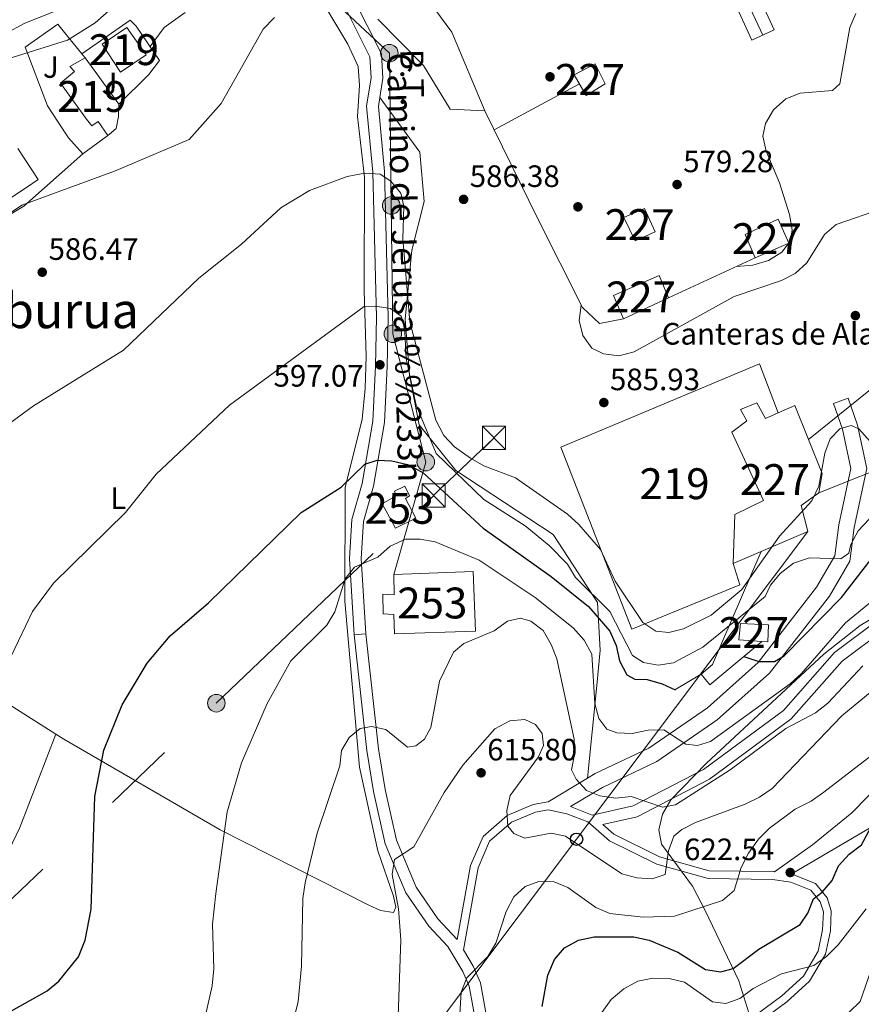
# Model space of a CAD drawing. Extents: x 607591 to 614492, y 724850 to 729593.
# Drawn here: x 611641 to 611913, y 727602 to 727921 of the extents above; entities that cross this region are included whole.
import ezdxf
from ezdxf.enums import TextEntityAlignment as Align

# ---------------------------------------------------------------- set-up
doc = ezdxf.new("R2010")
doc.units = 0
doc.header["$MEASUREMENT"] = 0
for name, pattern in [('DGN Style 3', [109.19866999999999, 77.99905, -31.19962]), ('DGN Style 4', [124.87647905, 62.39924, -31.19962, 0.07799905, -31.19962]), ('DGN Style 7', [155.9981, 70.199145, -31.19962, 23.399715, -31.19962])]:
    doc.linetypes.add(name, pattern=pattern)
for name, color, linetype in [('Nivel 15', 7, 'Continuous'), ('Nivel 16', 7, 'Continuous'), ('Nivel 17', 7, 'Continuous'), ('Nivel 21', 7, 'Continuous'), ('Nivel 23', 7, 'Continuous'), ('Nivel 26', 7, 'Continuous'), ('Nivel 32', 7, 'Continuous'), ('Nivel 33', 7, 'Continuous'), ('Nivel 34', 7, 'Continuous'), ('Nivel 35', 7, 'Continuous'), ('Nivel 36', 7, 'Continuous'), ('Nivel 37', 7, 'Continuous'), ('Nivel 4', 7, 'Continuous'), ('Nivel 41', 7, 'Continuous'), ('Nivel 44', 7, 'Continuous'), ('Nivel 45', 7, 'Continuous'), ('Nivel 48', 7, 'Continuous'), ('Nivel 5', 7, 'Continuous'), ('Nivel 52', 7, 'Continuous'), ('Nivel 54', 7, 'Continuous'), ('Nivel 57', 7, 'Continuous'), ('Nivel 7', 7, 'Continuous')]:
    doc.layers.add(name, color=color, linetype=linetype)
doc.styles.add('Style-arial', font='arial.shx', dxfattribs={"bigfont": 'arialbig.shx'})
doc.styles.add('Style-ariali', font='ariali.shx', dxfattribs={"bigfont": 'arialibig.shx'})
doc.styles.add('Style-arialn', font='arialn.shx', dxfattribs={"bigfont": 'arialnbig.shx'})
doc.styles.add('Style-arialni', font='arialni.shx', dxfattribs={"bigfont": 'arialnibig.shx'})
doc.styles.add('Style-times', font='times.shx', dxfattribs={"bigfont": 'timesbig.shx'})

# ---------------------------------------------------------------- blocks, each defined once
blk = doc.blocks.new('5PATER')
at = {"layer": 'Nivel 7', "linetype": 'Continuous', "lineweight": 0}
h = blk.add_hatch(color=53, dxfattribs=at)
edge = h.paths.add_edge_path()
edge.add_ellipse((0, 0), major_axis=(-1.095731442945027, -1.110710700472634), ratio=0.9994222409660316, start_angle=0, end_angle=360)
blk = doc.blocks.new('5PERFI')
at = {"layer": 'Nivel 17', "linetype": 'Continuous', "lineweight": 0}
h = blk.add_hatch(color=7, dxfattribs=at)
edge = h.paths.add_edge_path()
edge.add_arc((0, 0), 1.55999999938624, 315.0000000018422, 675.0000000018422)
blk = doc.blocks.new('5PELE')
at = {"layer": 'Nivel 32', "linetype": 'Continuous', "lineweight": 0}
h = blk.add_hatch(color=9, dxfattribs=at)
edge = h.paths.add_edge_path()
edge.add_arc((-0.0001999998930841684, 0), 2.85, 0, 360)
at = {"layer": 'Nivel 32', "color": 8, "linetype": 'Continuous', "lineweight": 0}
blk.add_circle((-0.0001999998930841684, 0), 2.85, dxfattribs=at)
blk = doc.blocks.new('5TME')
at = {"layer": 'Nivel 32', "color": 7, "linetype": 'Continuous', "lineweight": 0}
for p, q in [((-3.75, 3.75), (3.75, -3.75)), ((3.722999999998137, 3.77599999983795), (-3.716000000014901, -3.783999999985099))]:
    blk.add_line(p, q, dxfattribs=at)
at = {"layer": 'Nivel 32', "color": 7, "linetype": 'Continuous', "lineweight": 0, "flags": 128}
blk.add_lwpolyline([(-3.75, -3.75), (3.75, -3.75), (3.75, 3.75), (-3.75, 3.75), (-3.716000000014901, -3.783999999985099)], dxfattribs=at)
blk = doc.blocks.new('5PTT')
at = {"layer": 'Nivel 33', "color": 7, "linetype": 'Continuous', "lineweight": 30}
blk.add_circle((0.0002382684033364058, 0.0004306398332118988), 1.995000006667076, dxfattribs=at)

msp = doc.modelspace()

# ---------------------------------------------------------------- linework, layer by layer
at = {"layer": 'Nivel 15', "color": 1, "linetype": 'Continuous', "lineweight": 13}
for points in [[(611667.4750000001, 727913.31, 587.194), (611675.446, 727918.7749999999, 586.59), (611681.7280000001, 727909.909, 586.734), (611673.406, 727904.288, 586.9350000000001), (611667.4750000001, 727913.31, 587.194)], [(611661.9569999999, 727908.9340000001, 584.405), (611664.8559999999, 727904.855, 584.607), (611672.926, 727893.8470000001, 585.412), (611672.744, 727889.9099999999, 585.7570000000001), (611672.0490000001, 727885.997, 585.929), (611669.908, 727884.209, 585.958), (611669.371, 727883.719, 585.987), (611666.152, 727888.327, 586.763), (611664.1980000001, 727886.8729999999, 586.791), (611662.409, 727889.014, 586.8770000000001), (611654.0290000001, 727900.7220000001, 586.274), (611658.49, 727904.4610000001, 586.073), (611657.02, 727906.0730000001, 585.7280000000001), (611661.9569999999, 727908.9340000001, 584.405)], [(611871.888, 727745.0730000001, 596.593), (611874.037, 727738.112, 595.964), (611839.0689999999, 727723.8049999999, 594.436), (611815.9890000001, 727782.781, 594.975), (611880.358, 727809.73, 593.987), (611886.436, 727793.915, 593.987)], [(611871.888, 727745.0730000001, 596.844), (611872.3470000001, 727760.97, 613.106), (611881.612, 727765.4839999999, 612.207), (611871.381, 727787.638, 596.755), (611876.213, 727791.2579999999, 599.989), (611874.1869999999, 727794.919, 599.629), (611879.504, 727797.1440000001, 599.09), (611882.2890000001, 727792.075, 598.372), (611886.436, 727793.915, 597.511)]]:
    msp.add_polyline3d(points, dxfattribs=at)
at = {"layer": 'Nivel 15', "color": 1, "linetype": 'Continuous', "lineweight": 0}
for points in [[(611827.149, 727906.9820000001, 595.963), (611830.419, 727900.5179999999, 595.424), (611824.2039999999, 727896.6880000001, 595.424), (611820.399, 727903.45, 595.424), (611827.149, 727906.9820000001, 595.963)], [(611843.104, 727860.1359999999, 592.01), (611846.5970000001, 727852.564, 592.01), (611840.146, 727849.568, 592.28), (611836.379, 727857.1529999999, 592.19), (611843.104, 727860.1359999999, 592.01)], [(611875.7050000001, 727851.663, 583.817), (611886.365, 727856.6610000001, 584.177), (611889.8459999999, 727848.815, 584.356), (611878.925, 727844.104, 584.446), (611875.7050000001, 727851.663, 583.817)], [(611833.077, 727831.946, 583.7280000000001), (611847.922, 727838.398, 583.368), (611850.8800000001, 727831.125, 583.368), (611836.297, 727824.3870000001, 583.817), (611833.077, 727831.946, 583.7280000000001)], [(611886.436, 727793.915, 597.511), (611891.8160000001, 727796.3019999999, 596.395), (611900.6780000001, 727774.2110000001, 596.844), (611899.5660000001, 727767.949, 597.024), (611893.8859999999, 727763.8200000001, 597.833), (611895.9720000001, 727755.49, 597.563), (611871.888, 727745.0730000001, 596.844)], [(611874.227, 727725.5860000001, 604.139), (611883.2649999999, 727725.169, 603.9590000000001), (611883.0120000001, 727719.692, 603.9590000000001), (611881.172, 727719.831, 604.0120000000001), (611873.713, 727720.395, 604.2280000000001), (611874.227, 727725.5860000001, 604.139)]]:
    msp.add_polyline3d(points, dxfattribs=at)
at = {"layer": 'Nivel 15', "color": 4, "linetype": 'Continuous', "lineweight": 0}
for points in [[(611762.521, 727756.5449999999, 604.302), (611758.2180000001, 727764.4280000001, 604.123), (611762.727, 727766.9650000001, 604.2570000000001), (611762.112, 727768.503, 604.347), (611765.48, 727770.132, 604.392), (611766.9850000001, 727767.0430000001, 604.302), (611765.7080000001, 727766.142, 604.302), (611769.121, 727759.8090000001, 604.302), (611762.521, 727756.5449999999, 604.302)], [(611762.071, 727734.8829999999, 609.423), (611761.963, 727741.4750000001, 609.288), (611787.672, 727742.486, 609.378), (611788.425, 727723.101, 609.468), (611762.175, 727722.253, 609.6030000000001), (611761.9169999999, 727728.578, 609.872), (611758.494, 727728.7350000001, 609.109), (611758.3800000001, 727735.1910000001, 609.064), (611762.071, 727734.8829999999, 609.423)]]:
    msp.add_polyline3d(points, dxfattribs=at)
at = {"layer": 'Nivel 16', "color": 1, "linetype": 'Continuous', "lineweight": 13, "extrusion": (-0.02505208865172235, -0.02574726480135898, 0.999354527287206), "elevation": -33484.14350697499, "flags": 128}
msp.add_lwpolyline([(-69231.65308529814, 947664.7412108951), (-69228.1049901077, 947683.475241068), (-69225.31448549381, 947683.4752410683)], dxfattribs=at)
at = {"layer": 'Nivel 16', "color": 1, "linetype": 'Continuous', "lineweight": 13, "elevation": 581.312, "flags": 128}
msp.add_lwpolyline([(611660.962, 727910.1599999999), (611661.9569999999, 727908.9340000001)], dxfattribs=at)
at = {"layer": 'Nivel 16', "color": 1, "linetype": 'Continuous', "lineweight": 13, "extrusion": (0.007899481784939778, 0.003655816512274322, 0.9999621158789758), "elevation": 8074.507938334655, "flags": 128}
msp.add_lwpolyline([(611855.2504419407, 727819.4487482195), (611827.2041920205, 727806.4696614866)], dxfattribs=at)
at = {"layer": 'Nivel 16', "color": 1, "linetype": 'Continuous', "lineweight": 13}
for points in [[(611669.371, 727883.719, 586.3100000000001), (611661.2039999999, 727877.7479999999, 586.197), (611656.6399999999, 727882.933, 584.681), (611653.2749999999, 727888.0630000001, 584.176), (611649.7450000001, 727893.372, 583.165), (611642.56, 727912.4010000001, 580.975), (611653.1939999999, 727919.8019999999, 581.256), (611655.301, 727917.131, 581.312), (611660.962, 727910.1599999999, 581.312)], [(611678.561, 727919.158, 583.856), (611686.1089999999, 727908.0020000001, 584.418), (611682.6429999999, 727903.531, 584.755), (611672.926, 727893.8470000001, 585.0360000000001)], [(611836.297, 727824.3870000001, 580.497), (611828.5390000001, 727822.8230000001, 581.934), (611823.0149999999, 727828.0179999999, 584.27), (611808.4310000001, 727856.96, 585.797), (611791.3729999999, 727891.78, 586.1560000000001), (611780.1440000001, 727892.298, 585.8870000000001)], [(611640.193, 727879.578, 584.517), (611646.7609999999, 727869.497, 585.303), (611643.04, 727866.9240000001, 585.022), (611637.5959999999, 727863.3400000001, 584.86)], [(611881.172, 727719.831, 598.388), (611864.3300000001, 727705.7860000001, 602.969), (611861.4680000001, 727709.2110000001, 602.88), (611852.9990000001, 727704.1130000001, 602.79)]]:
    msp.add_polyline3d(points, dxfattribs=at)
at = {"layer": 'Nivel 21', "color": 7, "linetype": 'Continuous', "lineweight": 13, "extrusion": (-0.03596331907879911, 0.08010649760621619, 0.9961373342677715), "elevation": 36881.30916523602, "flags": 128}
msp.add_lwpolyline([(-856331.8714025621, -411850.4542439507), (-856332.0980008692, -411812.7018270185), (-856340.0467714607, -411812.7492988125), (-856339.9620325919, -411826.891724906)], dxfattribs=at)
at = {"layer": 'Nivel 21', "color": 7, "linetype": 'Continuous', "lineweight": 0, "elevation": 606.643, "flags": 128}
msp.add_lwpolyline([(611749.0860000001, 727721.946), (611752.8589999999, 727722.2660000001)], dxfattribs=at)
at = {"layer": 'Nivel 21', "color": 7, "linetype": 'Continuous', "lineweight": 13}
msp.add_polyline3d([(611687.665, 727943.9110000001, 580.501), (611687.55, 727942.3859999999, 580.568), (611686.469, 727937.493, 580.562), (611685.74, 727936.594, 580.529), (611681.1840000001, 727934.4780000001, 580.287), (611672.311, 727931.7990000001, 580.034), (611651.7320000001, 727923.8559999999, 578.582), (611642.4410000001, 727920.1400000001, 578.563), (611636.105, 727916.658, 578.655), (611634.8489999999, 727915.4739999999, 578.703), (611638.1610000001, 727903.5689999999, 580.88), (611638.0149999999, 727898.558, 580.9780000000001), (611635.895, 727894.0930000001, 581.699), (611632.487, 727890.3630000001, 582.1560000000001), (611628.578, 727887.3289999999, 582.381), (611589.192, 727862.3800000001, 582.611)], dxfattribs=at)
at = {"layer": 'Nivel 21', "color": 7, "linetype": 'Continuous', "lineweight": 0}
for points in [[(611687.665, 727943.9110000001, 580.3870000000001), (611696.023, 727940.5079999999, 580.681), (611734.304, 727938.0630000001, 583.828), (611739.71, 727934.5560000001, 584.527), (611745.406, 727926.679, 585.024), (611754.193, 727909.203, 587.011), (611754.612, 727902.477, 587.471), (611753.1499999999, 727893.2239999999, 588.336), (611755.129, 727871.8589999999, 590.378), (611756.3759999999, 727824.8489999999, 595.014), (611755.9880000001, 727809.051, 596.615), (611755.163, 727791.1799999999, 599.0260000000001), (611751.7150000001, 727771.0190000001, 601.436), (611748.382, 727759.3049999999, 602.761), (611747.6200000001, 727746.693, 604.104), (611749.0860000001, 727721.946, 606.643)], [(611735.534, 727941.7779999999, 583.828), (611742.3630000001, 727937.3470000001, 584.527), (611748.652, 727928.6510000001, 585.024), (611757.923, 727910.212, 587.011), (611758.416, 727902.298, 587.471), (611757.4340000001, 727896.0819999999, 588.056)], [(611757.4340000001, 727896.0819999999, 588.056), (611756.963, 727893.102, 588.336), (611758.9099999999, 727872.085, 590.378), (611760.163, 727824.8530000001, 595.014), (611759.771, 727808.9180000001, 596.615), (611758.9340000001, 727790.773, 599.0260000000001), (611755.412, 727770.1799999999, 601.436), (611752.1359999999, 727758.666, 602.761), (611751.412, 727746.6910000001, 604.104), (611752.8589999999, 727722.2660000001, 606.643)], [(611824.6780000001, 727675.4839999999, 609.355), (611827.175, 727676.987, 608.899), (611844.5719999999, 727685.2420000001, 605.396), (611863.5660000001, 727698.3640000001, 603.239), (611879.885, 727712.9820000001, 599.376), (611898.8489999999, 727737.358, 597.04), (611904.8060000001, 727747.513, 595.244), (611906.095, 727757.6089999999, 594.076), (611909.9539999999, 727775.8200000001, 591.021), (611907.2490000001, 727788.5700000001, 589.763), (611904.341, 727796.9380000001, 587.787)], [(611819.1699999999, 727666.2930000001, 610.8240000000001), (611826.1440000001, 727663.5519999999, 612.224), (611839.4539999999, 727666.506, 610.517), (611862.2320000001, 727678.355, 607.731), (611888.0900000001, 727697.473, 607.552), (611904.598, 727716.199, 608.899), (611918.81, 727726.797, 608.45), (611931.176, 727733.088, 607.821), (611939.173, 727739.8559999999, 606.653), (611943.6980000001, 727748.7039999999, 604.317), (611949.929, 727758.8470000001, 602.7)], [(611829.6089999999, 727660.5419999999, 611.893), (611833.236, 727657.3929999999, 612.69), (611847.9920000001, 727650.023, 614.732), (611864.0800000001, 727645.507, 618.044), (611884.824, 727645.237, 621.521), (611885.2339999999, 727645.173, 621.578), (611897.575, 727653.912, 623.141), (611910.233, 727664.307, 624.005), (611925.712, 727680.061, 623.582), (611936.3640000001, 727691.577, 620.785), (611951.737, 727712.483, 617.032), (611968.567, 727737.5519999999, 614.546)], [(611752.8589999999, 727722.2660000001, 606.643), (611756.9739999999, 727685.024, 610.654), (611759.112, 727671.888, 611.573), (611762.8130000001, 727655.4210000001, 613.616), (611769.145, 727640.2050000001, 615.658), (611776.219, 727629.929, 617.075), (611782.4310000001, 727623.2960000001, 618.179), (611782.4680000001, 727623.2339999999, 618.213), (611786.7919999999, 727647.1840000001, 617.234), (611790.8289999999, 727656.604, 616.351), (611798.692, 727663.446, 614.658), (611807.0900000001, 727667.004, 613.426), (611811.9310000001, 727667.81, 611.6850000000001), (611824.6780000001, 727675.4839999999, 609.355)], [(611890.6070000001, 727644.3400000001, 621.979), (611891.1259999999, 727644.26, 622.791), (611898.5390000001, 727641.345, 624.465), (611902.271, 727636.713, 625.532), (611903.622, 727632.534, 626.544), (611903.3219999999, 727626.0290000001, 627.575), (611901.7760000001, 727618.5519999999, 628.66), (611896.565, 727609.7010000001, 630.5550000000001), (611889.223, 727603.006, 631.1990000000001), (611873.6000000001, 727591.547, 632.763)], [(611784.4639999999, 727619.9539999999, 618.33), (611787.693, 727614.648, 619.099), (611790.0160000001, 727609.223, 619.577), (611794.2490000001, 727585.6980000001, 621.785), (611798.696, 727566.7960000001, 623.772), (611801.1270000001, 727548.8430000001, 625.833), (611803.814, 727540.142, 626.698), (611806.3470000001, 727534.791, 627.614), (611829.4280000001, 727552.5120000001, 630.45), (611838.5889999999, 727557.75, 632.363), (611849.594, 727562.0460000001, 634.626), (611861.679, 727563.719, 636.043), (611865.2209999999, 727563.96, 636.244)]]:
    msp.add_polyline3d(points, dxfattribs=at)
at = {"layer": 'Nivel 21', "color": 7, "linetype": 'DGN Style 3', "lineweight": 0}
for points in [[(611819.1699999999, 727666.2930000001, 610.8240000000001), (611829.557, 727672.5460000001, 608.899), (611847.0970000001, 727680.869, 605.396), (611866.6869999999, 727694.4029999999, 603.239), (611883.5789999999, 727709.534, 599.376), (611903.023, 727734.527, 597.04), (611909.6680000001, 727745.854, 595.244), (611911.061, 727756.767, 594.076), (611915.098, 727775.8200000001, 591.021), (611912.1059999999, 727789.923, 589.763), (611909.095, 727798.5900000001, 587.787)], [(611890.6070000001, 727644.3400000001, 621.979), (611891.1410000001, 727644.7180000001, 622.009), (611943.409, 727675.4240000001, 626.856), (611981.037, 727699.574, 628.347), (612006.2050000001, 727713.8389999999, 629.543), (612051.24, 727741.963, 631.696), (612055.7930000001, 727747.0519999999, 631.604), (612062.7180000001, 727758.085, 629.537)], [(611829.6089999999, 727660.5419999999, 611.893), (611840.726, 727663.01, 610.517), (611864.1910000001, 727675.217, 607.731), (611890.5970000001, 727694.74, 607.552), (611907.1100000001, 727713.4720000001, 608.899), (611920.7620000001, 727723.652, 608.45), (611930.8700000001, 727728.794, 607.94)], [(611749.0860000001, 727721.946, 606.643), (611753.2220000001, 727684.5109999999, 610.654), (611755.3940000001, 727671.1680000001, 611.573), (611759.192, 727654.27, 613.616), (611765.8019999999, 727638.385, 615.658), (611773.2620000001, 727627.548, 617.075), (611779.3999999999, 727620.994, 618.179), (611784.3189999999, 727612.9099999999, 619.099), (611786.3670000001, 727608.128, 619.577), (611790.541, 727584.9280000001, 621.785)], [(611784.4639999999, 727619.9539999999, 618.33), (611789.247, 727646.446, 617.234), (611792.94, 727655.065, 616.351), (611800.058, 727661.2579999999, 614.658), (611807.8049999999, 727664.541, 613.426), (611811.892, 727665.2209999999, 612.947), (611818.0109999999, 727664.0120000001, 612.285), (611824.804, 727661.341, 612.285), (611831.8090000001, 727655.2579999999, 612.69), (611847.0700000001, 727647.6359999999, 614.732), (611863.713, 727642.9639999999, 618.044), (611884.611, 727642.692, 621.521), (611890.456, 727641.7860000001, 622.791), (611896.9780000001, 727639.2209999999, 624.465), (611899.9920000001, 727635.4809999999, 625.532), (611901.0560000001, 727632.189, 626.544), (611900.7860000001, 727626.3470000001, 627.575), (611899.3670000001, 727619.48, 628.66), (611894.565, 727611.324, 630.5550000000001), (611887.6070000001, 727604.979, 631.1990000000001), (611871.994, 727593.5279999999, 632.763)]]:
    msp.add_polyline3d(points, dxfattribs=at)
at = {"layer": 'Nivel 23', "color": 7, "linetype": 'DGN Style 4', "lineweight": 0}
msp.add_polyline3d([(611881.496, 727916.288, 578.008), (611868.7550000001, 727943.4439999999, 575.359), (611858.869, 727966.087, 573.106), (611845.861, 728000.44, 569.385), (611838.0560000001, 728018.138, 567.449), (611822.0050000001, 728055.4299999999, 563.586), (611796.5090000001, 728115.8090000001, 557.352), (611785.111, 728145.54, 554.519), (611776.7860000001, 728169.223, 552.725), (611762.477, 728205.659, 550.125), (611751.55, 728235.068, 548.187), (611745.3230000001, 728251.0789999999, 547.129), (611742.4610000001, 728261.7490000001, 546.363)], dxfattribs=at)
at = {"layer": 'Nivel 32', "color": 6, "linetype": 'DGN Style 7', "lineweight": 0}
for points in [[(611733.01, 727936.24, 584.443), (611760.5050000001, 727910.4169999999, 586.445), (611761.1140000001, 727861.074, 590.994), (611761.6270000001, 727819.477, 595.378), (611772.2890000001, 727777.936, 597.708), (611761.963, 727741.4750000001, 605.771)], [(611094.723, 727590.1070000001, 543.176), (611165.736, 727564.7590000001, 555.368), (611294.3289999999, 727521.834, 569.905), (611316.172, 727513.4169999999, 572.924), (611490.567, 727495.452, 590.825), (611597.513, 727597.5619999999, 593.869), (611704.466, 727699.8090000001, 603.146), (611794.412, 727785.7930000001, 589.049)]]:
    msp.add_polyline3d(points, dxfattribs=at)
at = {"layer": 'Nivel 33', "color": 7, "linetype": 'Continuous', "lineweight": 0, "extrusion": (-0.7998226010572772, 0.6002364583553764, 2.998276518617995e-05), "elevation": -52582.83227418887, "flags": 128}
msp.add_lwpolyline([(-949051.6132743149, 621.9625789924629), (-949232.8470821818, 616.1655789898573), (-949357.5604874338, 593.9515789798726)], dxfattribs=at)
at = {"layer": 'Nivel 34', "color": 7, "linetype": 'Continuous', "lineweight": 0, "extrusion": (0.2312399179200857, 0.1248631983357372, 0.9648509118312957), "elevation": 232922.902237597, "flags": 128}
msp.add_lwpolyline([(349795.8241659791, -852968.647460931), (349795.8241659791, -852936.0863136235)], dxfattribs=at)
at = {"layer": 'Nivel 34', "color": 7, "linetype": 'Continuous', "lineweight": 0, "extrusion": (0.04663156061190761, 0.03766280296120093, 0.9982018888120799), "elevation": 56532.5813047057, "flags": 128}
msp.add_lwpolyline([(181710.9142968054, -931597.520201463), (181710.9142968055, -931627.6495534971)], dxfattribs=at)
at = {"layer": 'Nivel 34', "color": 7, "linetype": 'Continuous', "lineweight": 0, "extrusion": (-0.2249455366663878, 0.5086609776972807, 0.8310616796014103), "elevation": 233033.569494339, "flags": 128}
msp.add_lwpolyline([(-853997.6029075473, -347143.0570097897), (-853992.574540352, -347143.4921205194), (-853963.3912620095, -347144.7776749484)], dxfattribs=at)
at = {"layer": 'Nivel 34', "color": 7, "linetype": 'Continuous', "lineweight": 0, "extrusion": (0.76339935049756, -0.1681495174228805, 0.6236562927208833), "elevation": 345106.6845176041, "flags": 128}
msp.add_lwpolyline([(842289.9580663759, -274562.4120367932), (842293.8054616095, -274567.1478769424), (842332.9364387761, -274579.0591161719)], dxfattribs=at)
at = {"layer": 'Nivel 35', "color": 92, "linetype": 'DGN Style 3', "lineweight": 0}
msp.add_polyline3d([(611878.0109999999, 727596.013, 633.7090000000001), (611873.6610000001, 727609.8970000001, 631.359), (611862.7550000001, 727632.631, 626.314), (611858.656, 727640.5449999999, 623.737), (611848.581, 727654.1840000001, 616.46), (611847.774, 727658.7890000001, 614.928), (611848.966, 727663.8929999999, 613.662), (611851.6370000001, 727668.544, 612.823), (611863.1499999999, 727680.3600000001, 611.743), (611901.2350000001, 727715.6680000001, 611.053), (611912.9240000001, 727724.9920000001, 611.29), (611918.8119999999, 727728.4610000001, 611.508)], dxfattribs=at)
at = {"layer": 'Nivel 36', "color": 92, "linetype": 'Continuous', "lineweight": 0, "extrusion": (-0.08992969820259514, 0.1212539145306586, 0.9885393960749272), "elevation": 33829.73226473822, "flags": 128}
msp.add_lwpolyline([(-924889.106756516, -217649.8933108108), (-924863.6922714747, -217647.6874739899), (-924841.125068238, -217649.8933108108)], dxfattribs=at)
at = {"layer": 'Nivel 36', "color": 7, "linetype": 'DGN Style 3', "lineweight": 0, "elevation": 587.787, "flags": 128}
msp.add_lwpolyline([(611904.341, 727796.9380000001), (611909.095, 727798.5900000001)], dxfattribs=at)
at = {"layer": 'Nivel 36', "color": 92, "linetype": 'Continuous', "lineweight": 0}
for points in [[(611652.523, 727689.8200000001, 597.088), (611655.0989999999, 727688.1950000001, 598.08), (611705.7409999999, 727658.8219999999, 606.255), (611753.895, 727634.3740000001, 613.667), (611757.6599999999, 727632.69, 613.847), (611761.8800000001, 727631.9469999999, 614.341), (611762.6470000001, 727633.696, 614.341), (611761.852, 727637.3, 614.251), (611756.781, 727651.977, 613.217), (611750.8430000001, 727679.095, 609.947), (611746.0590000001, 727732.842, 604.691), (611746.1470000001, 727769.6769999999, 600.6510000000001), (611751.689, 727791.881, 598.124), (611752.7, 727801.804, 597.371), (611752.9839999999, 727812.2949999999, 595.898), (611752.3759999999, 727833.567, 593.498), (611752.443, 727870.219, 590.818), (611750.172, 727889.9340000001, 588.7810000000001), (611750.814, 727899.8910000001, 588.064), (611750.3640000001, 727906.149, 587.5310000000001), (611747.017, 727913.3130000001, 586.792), (611735.3589999999, 727932.8659999999, 585.295)], [(611694.395, 727923.547, 583.477), (611687.6240000001, 727918.709, 583.013), (611683.024, 727912.5619999999, 583.211)], [(611625.7620000001, 727706.702, 595.07), (611652.523, 727689.8200000001, 597.088)], [(611652.523, 727689.8200000001, 597.088), (611640.807, 727659.5700000001, 596.0070000000001), (611614.206, 727604.0320000001, 595.47)]]:
    msp.add_polyline3d(points, dxfattribs=at)
at = {"layer": 'Nivel 36', "color": 7, "linetype": 'DGN Style 3', "lineweight": 0}
msp.add_polyline3d([(611824.6780000001, 727675.4839999999, 609.456), (611827.71, 727705.5349999999, 605.682), (611828.788, 727717.013, 602.807), (611827.852, 727732.426, 599.573), (611813.5, 727754.496, 593.284), (611782.0660000001, 727775.158, 594.003), (611770.1240000001, 727789.98, 595.62), (611767.0220000001, 727806.0419999999, 595.261), (611765.6640000001, 727824.22, 594.722), (611767.7949999999, 727846.6270000001, 590.948), (611771.814, 727862.361, 588.792), (611770.3559999999, 727878.3470000001, 588.792), (611757.4340000001, 727896.0819999999, 588.073)], dxfattribs=at)
at = {"layer": 'Nivel 4', "color": 30, "linetype": 'Continuous', "lineweight": 30, "flags": 128}
for points, elevation in [([(611625.5090000001, 727593.071), (611649.638, 727606.6140000001), (611653.5050000001, 727609.788), (611659.882, 727617.685), (611662.0360000001, 727623.0249999999), (611663.898, 727633.119), (611665.102, 727669.557), (611668.0700000001, 727684.568), (611673.949, 727699.246), (611682.112, 727712.7960000001), (611689.53, 727721.588), (611701.959, 727732.287), (611731.932, 727761.5530000001), (611744.8910000001, 727769.7509999999), (611752.5860000001, 727777.2890000001), (611756.5120000001, 727778.544), (611761.2890000001, 727778.287), (611766.3929999999, 727777.131), (611771.358, 727774.544), (611790.8589999999, 727756.479), (611812.9040000001, 727740.838), (611825.02, 727731.1799999999), (611831.946, 727723.1980000001), (611833.942, 727718.538), (611835.0360000001, 727713.5150000001), (611837.369, 727708.987), (611839.96, 727707.6510000001), (611844.0050000001, 727707.5020000001), (611848.7949999999, 727706.068), (611853.0349999999, 727704.135)], 600), ([(611875.307, 727714.94), (611880.166, 727713.2790000001), (611885.1680000001, 727713.348), (611888.355, 727715.111), (611906.913, 727734.111), (611916.5079999999, 727746.452), (611920.203, 727749.8910000001), (611929.1880000001, 727755.408), (611936.6370000001, 727761.828)], 600), ([(611810.0290000001, 727601.575), (611811.861, 727611.7320000001), (611813.936, 727616.7930000001), (611817.2280000001, 727620.55), (611821.7320000001, 727623.0700000001), (611826.8230000001, 727624.148), (611839.693, 727624.152), (611844.6140000001, 727623.004), (611853.868, 727619.1470000001), (611862.8929999999, 727613.578), (611867.79, 727612.726), (611871.784, 727613.868), (611880.175, 727620.075), (611893.5860000001, 727628.1140000001), (611896.0390000001, 727631.7949999999), (611897.8570000001, 727636.4550000001), (611900.662, 727638.581), (611903.9280000001, 727642.3659999999), (611905.916, 727647.0689999999), (611909.369, 727650.852), (611913.413, 727653.8700000001), (611920.44, 727666.9610000001), (611926.8300000001, 727672.7930000001)], 625)]:
    msp.add_lwpolyline(points, dxfattribs=dict(at, elevation=elevation))
at = {"layer": 'Nivel 5', "color": 30, "linetype": 'Continuous', "lineweight": 0, "flags": 128}
for points, elevation in [([(611771.271, 727930.162), (611780.716, 727917.1950000001), (611791.3700000001, 727891.781)], 580), ([(611625.548, 727905.0020000001), (611656.236, 727914.5889999999), (611665.2080000001, 727920.257), (611673.22, 727927.2550000001)], 580), ([(611822.612, 727828.817), (611822.0109999999, 727823.7779999999), (611823.1910000001, 727818.9280000001), (611826.1130000001, 727814.8859999999), (611829.801, 727812.966), (611834.767, 727812.3500000001), (611839.7280000001, 727813.604), (611872.192, 727831.5490000001), (611887.4450000001, 727836.7849999999), (611891.896, 727839.058), (611895.656, 727842.4950000001), (611901.3910000001, 727851.6140000001), (611905.1470000001, 727854.933), (611920.1529999999, 727860.051), (611924.5730000001, 727862.371), (611925.879, 727869.9909999999), (611926.3289999999, 727880.02), (611920.6740000001, 727902.915), (611920.9709999999, 727908.202), (611923.6000000001, 727913.858), (611927.182, 727917.6529999999), (611932.297, 727920.733), (611942.3500000001, 727923.0320000001)], 585), ([(611872.9340000001, 727841.331), (611878.152, 727841.6880000001), (611883.244, 727843.25), (611887.648, 727845.9010000001), (611890.3970000001, 727849.5970000001), (611890.932, 727853.21), (611890.03, 727858.1259999999), (611886.8459999999, 727868.456), (611882.527, 727878.6470000001), (611881.469, 727883.537), (611882.3430000001, 727887.635), (611884.848, 727892.0320000001), (611888.882, 727895.622), (611893.5320000001, 727897.467), (611903.9720000001, 727898.3330000001), (611906.419, 727900.477), (611909.6540000001, 727918.7010000001), (611911.6070000001, 727923.29)], 580), ([(611623.105, 727848.9580000001), (611641.4839999999, 727861.2080000001), (611671.506, 727872.1640000001), (611695.625, 727882.396), (611705.9990000001, 727894.128), (611719.5819999999, 727918.159), (611723.348, 727921.946)], 585), ([(611756.8, 727921.416), (611771.5079999999, 727906.4439999999), (611780.1440000001, 727892.298)], 585), ([(611617.554, 727775.8030000001), (611645.2930000001, 727796.166), (611674.3940000001, 727814.2139999999), (611698.798, 727837.496), (611712.622, 727848.493), (611725.331, 727860.257), (611734.663, 727865.949), (611746.797, 727870.4110000001), (611752.558, 727871.527), (611757.541, 727871.209), (611761.003, 727868.9269999999), (611764.1810000001, 727865.078), (611765.142, 727860.8160000001), (611764.865, 727850.3130000001), (611767.098, 727823.335), (611775.5349999999, 727791.4750000001), (611778.148, 727786.5109999999), (611781.646, 727782.8219999999), (611786.7990000001, 727779.2339999999), (611791.1130000001, 727776.706), (611801.3319999999, 727772.854), (611818.192, 727761.0260000001), (611821.8870000001, 727757.656), (611828.9070000001, 727749.584), (611833.676, 727739.314), (611842.6359999999, 727725.916), (611846.804, 727723.155), (611850.959, 727722.6769999999), (611855.7139999999, 727723.9310000001), (611864.7250000001, 727728.29), (611874.649, 727736.692), (611886.798, 727753.9480000001), (611897.3300000001, 727765.341), (611899.6229999999, 727770.148), (611901.5290000001, 727780.8049999999), (611903.2550000001, 727785.496), (611906.405, 727788.6840000001), (611910.094, 727789.804), (611912.5290000001, 727788.6780000001), (611918.8800000001, 727781.6159999999)], 590), ([(611638.138, 727715.2609999999), (611644.986, 727729.473), (611651.7110000001, 727738.753), (611675.0959999999, 727761.5619999999), (611684.993, 727773.9979999999), (611708.76, 727796.3289999999), (611752.2949999999, 727828.3019999999), (611755.943, 727828.459), (611760.9140000001, 727827.6540000001), (611764.314, 727825.253), (611765.3800000001, 727822.1529999999), (611765.9269999999, 727811.537), (611769.1769999999, 727796.398), (611775.6740000001, 727780.754), (611791.0989999999, 727765.7679999999), (611804.521, 727757.263), (611812.216, 727750.9029999999), (611818.165, 727744.834), (611820.7849999999, 727740.567), (611831.8470000001, 727729.4680000001), (611839.2520000001, 727715.3130000001), (611842.77, 727712.963), (611847.5079999999, 727712.112), (611852.496, 727712.9180000001), (611861.9950000001, 727717.9480000001), (611882.2080000001, 727734.399), (611883.8740000001, 727738.0630000001), (611887.1000000001, 727741.8740000001), (611891.4029999999, 727745.132), (611896.5819999999, 727746.889), (611906.656, 727746.568), (611909.334, 727748.459), (611909.9780000001, 727751.192), (611912.284, 727755.6200000001), (611915.912, 727759.48)], 595), ([(611909.4040000001, 727599.662), (611912.996, 727603.1570000001), (611916.575, 727613.3759999999), (611922.9650000001, 727638.4240000001), (611932.4539999999, 727649.3999999999), (611936.8589999999, 727652.665), (611946.7250000001, 727657.0660000001), (611965.3489999999, 727667.3030000001), (611984.956, 727679.294), (612012.7779999999, 727703.7990000001), (612034.639, 727720.196), (612053.4979999999, 727732.726), (612070.831, 727746.0660000001), (612085.044, 727752.7749999999), (612095.149, 727756.223), (612105.4410000001, 727757.729), (612110.746, 727756.932), (612125.551, 727752.567), (612135.8589999999, 727752.3200000001), (612151.132, 727748.5959999999), (612181.8759999999, 727727.6810000001), (612191.4280000001, 727723.9510000001), (612207.747, 727719.686)], 635), ([(611700.838, 727598.2050000001), (611703.112, 727608.24), (611703.686, 727613.787), (611703.257, 727628.1969999999), (611704.2960000001, 727638.145), (611707.952, 727664.665), (611712.575, 727680.4920000001), (611720.933, 727699.7650000001), (611728.5460000001, 727713.5419999999), (611740.3030000001, 727725.088), (611742.8400000001, 727729.398), (611746.2309999999, 727740.068), (611749.2280000001, 727743.9010000001), (611756.754, 727747.105), (611760.7679999999, 727750.737), (611765.7609999999, 727752.9240000001), (611770.4269999999, 727752.996), (611775.3400000001, 727752.077), (611789.5830000001, 727746.1599999999), (611807.77, 727734.007), (611819.983, 727724.2339999999), (611823.5989999999, 727720.2679999999), (611826.037, 727715.7239999999), (611827.027, 727699.7339999999), (611828.2990000001, 727694.898), (611830.9580000001, 727691.3800000001), (611834.185, 727690.1950000001), (611839.1799999999, 727689.9550000001), (611844.354, 727691.05), (611849.3670000001, 727691.1610000001), (611856.466, 727686.577), (611860.244, 727686.115), (611864.4480000001, 727687.4180000001), (611890.2890000001, 727706.084), (611894.0120000001, 727709.4240000001), (611908.236, 727725.8060000001), (611920.3160000001, 727735.8200000001)], 605), ([(611728.5079999999, 727592.861), (611730.9650000001, 727603.1910000001), (611732.0989999999, 727614.568), (611732.47, 727636.5349999999), (611733.277, 727641.5900000001), (611737.152, 727657.737), (611744.4180000001, 727679.5020000001), (611745.044, 727684.462), (611747.4310000001, 727688.6880000001), (611751.0179999999, 727691.5730000001), (611754.676, 727692.2679999999), (611759.352, 727691.304), (611766.3400000001, 727685.571), (611769.121, 727685.9610000001), (611771.926, 727688.1340000001), (611773.942, 727691.898), (611776.696, 727706.9750000001), (611781.226, 727716.3119999999), (611784.638, 727719.148), (611794.442, 727723.301), (611798.7280000001, 727726.3840000001), (611802.9169999999, 727727.342), (611806.3260000001, 727726.379), (611810.321, 727723.3700000001), (611812.9450000001, 727718.879), (611814.709, 727714.1980000001), (611820.337, 727688.2039999999), (611820.5079999999, 727683.189), (611819.4920000001, 727678.2720000001), (611820.9439999999, 727675.1680000001), (611824.3910000001, 727671.55), (611828.6399999999, 727669.8049999999), (611833.7860000001, 727669.05), (611838.7720000001, 727669.558), (611848.906, 727666.166), (611853.196, 727666.831), (611870.8970000001, 727678.1780000001), (611888.8870000001, 727691.581), (611898.551, 727696.743), (611902.5190000001, 727699.7849999999), (611913.7790000001, 727711.896)], 610), ([(611762.6640000001, 727579.797), (611764.2039999999, 727623.183), (611763.4979999999, 727633.179), (611761.4340000001, 727644.263), (611762.159, 727649.2080000001), (611768.4140000001, 727653.3230000001), (611778.2180000001, 727670.8910000001), (611784.28, 727679.7420000001), (611794.702, 727691.453), (611799.5360000001, 727694.1359999999), (611804.3899999999, 727694.5460000001), (611807.824, 727692.8910000001), (611809.9920000001, 727689.97), (611810.389, 727686.0959999999), (611808.784, 727682.486), (611799.5719999999, 727669.96), (611798.538, 727665), (611798.8570000001, 727660.0120000001), (611800.7860000001, 727657.5860000001), (611804.4010000001, 727656.0959999999), (611812.9369999999, 727657.717), (611817.4950000001, 727656.7010000001), (611835.815, 727644.574), (611840.639, 727643.2590000001), (611845.635, 727642.9040000001), (611849.848, 727644.3300000001), (611850.9469999999, 727651.935), (611852.6059999999, 727656.693), (611855.1840000001, 727658.9340000001), (611859.648, 727661.189), (611875.7080000001, 727667.1400000001), (611880.3570000001, 727669.3430000001), (611884.4539999999, 727672.2080000001), (611907.033, 727695.7050000001), (611918.683, 727705.3559999999)], 615), ([(611782.7320000001, 727590.1130000001), (611783.7609999999, 727606.182), (611785.6130000001, 727610.837), (611792.4240000001, 727617.726), (611794.9639999999, 727622.034), (611798.3500000001, 727632.3459999999), (611800.801, 727637.1259999999), (611804.4780000001, 727640.4099999999), (611808.868, 727642.006), (611813.8740000001, 727641.973), (611818.2760000001, 727640.061), (611827.335, 727633.672), (611831.8970000001, 727631.6270000001), (611842.727, 727630.4439999999), (611852.807, 727630.8300000001), (611868.3759999999, 727635.8800000001), (611872.193, 727639.0860000001), (611874.436, 727646.6159999999), (611876.8160000001, 727651.173), (611880.06, 727655.8119999999), (611883.638, 727659.3670000001), (611891.9340000001, 727665.5190000001), (611897.0900000001, 727668.0549999999), (611901.1740000001, 727671.024), (611929.5249999999, 727692.8219999999)], 620), ([(611829.253, 727599.631), (611832.3470000001, 727603.8160000001), (611836.466, 727607.264), (611840.9099999999, 727609.7760000001), (611845.817, 727610.7520000001), (611851.1570000001, 727610.6429999999), (611856.0800000001, 727609.3999999999), (611865.189, 727603.0390000001), (611869.449, 727602.5660000001), (611873.9410000001, 727604.1089999999), (611878.327, 727607.3600000001), (611887.521, 727612.098), (611897.9199999999, 727614.837), (611902.017, 727617.6980000001), (611905.8230000001, 727621.5009999999), (611914.881, 727633.165)], 630)]:
    msp.add_lwpolyline(points, dxfattribs=dict(at, elevation=elevation))
at = {"layer": 'Nivel 52', "color": 1, "linetype": 'Continuous', "lineweight": 13}
for points in [[(611661.9569999999, 727908.9340000001, 584.405), (611657.02, 727906.0730000001, 585.7280000000001), (611658.49, 727904.4610000001, 586.073), (611654.0290000001, 727900.7220000001, 586.274), (611662.409, 727889.014, 586.8770000000001), (611664.1980000001, 727886.8729999999, 586.791), (611666.152, 727888.327, 586.763), (611669.371, 727883.719, 585.987), (611669.908, 727884.209, 585.958), (611672.0490000001, 727885.997, 585.929), (611672.744, 727889.9099999999, 585.7570000000001), (611672.926, 727893.8470000001, 585.412), (611664.8559999999, 727904.855, 584.607)], [(611871.888, 727745.0730000001, 596.844), (611872.3470000001, 727760.97, 613.106), (611881.612, 727765.4839999999, 612.207), (611871.381, 727787.638, 596.755), (611876.213, 727791.2579999999, 599.989), (611874.1869999999, 727794.919, 599.629), (611879.504, 727797.1440000001, 599.09), (611882.2890000001, 727792.075, 598.372), (611886.436, 727793.915, 597.511), (611886.436, 727793.915, 593.987), (611880.358, 727809.73, 593.987), (611815.9890000001, 727782.781, 594.975), (611839.0689999999, 727723.8049999999, 594.436), (611874.037, 727738.112, 595.964)]]:
    msp.add_polyline3d(points, close=True, dxfattribs=at)
at = {"layer": 'Nivel 52', "color": 1, "linetype": 'Continuous', "lineweight": 0}
for points in [[(611871.888, 727745.0730000001, 596.844), (611895.9720000001, 727755.49, 597.563), (611893.8859999999, 727763.8200000001, 597.833), (611899.5660000001, 727767.949, 597.024), (611900.6780000001, 727774.2110000001, 596.844), (611891.8160000001, 727796.3019999999, 596.395), (611886.436, 727793.915, 597.511), (611882.2890000001, 727792.075, 598.372), (611879.504, 727797.1440000001, 599.09), (611874.1869999999, 727794.919, 599.629), (611876.213, 727791.2579999999, 599.989), (611871.381, 727787.638, 596.755), (611881.612, 727765.4839999999, 612.207), (611872.3470000001, 727760.97, 613.106)], [(611874.227, 727725.5860000001, 604.139), (611873.713, 727720.395, 604.2280000000001), (611881.172, 727719.831, 604.0120000000001), (611883.0120000001, 727719.692, 603.9590000000001), (611883.2649999999, 727725.169, 603.9590000000001)]]:
    msp.add_polyline3d(points, close=True, dxfattribs=at)
at = {"layer": 'Nivel 52', "color": 4, "linetype": 'Continuous', "lineweight": 0}
for points in [[(611762.521, 727756.5449999999, 604.302), (611769.121, 727759.8090000001, 604.302), (611765.7080000001, 727766.142, 604.302), (611766.9850000001, 727767.0430000001, 604.302), (611765.48, 727770.132, 604.392), (611762.112, 727768.503, 604.347), (611762.727, 727766.9650000001, 604.2570000000001), (611758.2180000001, 727764.4280000001, 604.123)], [(611762.071, 727734.8829999999, 609.423), (611758.3800000001, 727735.1910000001, 609.064), (611758.494, 727728.7350000001, 609.109), (611761.9169999999, 727728.578, 609.872), (611762.175, 727722.253, 609.6030000000001), (611788.425, 727723.101, 609.468), (611787.672, 727742.486, 609.378), (611761.963, 727741.4750000001, 609.288)]]:
    msp.add_polyline3d(points, close=True, dxfattribs=at)
at = {"layer": 'Nivel 52', "color": 1, "linetype": 'Continuous', "lineweight": 13}
msp.add_3dface([(611667.4750000001, 727913.31, 587.194), (611673.406, 727904.288, 586.9350000000001), (611681.7280000001, 727909.909, 586.734), (611675.446, 727918.7749999999, 586.59)], dxfattribs=at)
at = {"layer": 'Nivel 52', "color": 1, "linetype": 'Continuous', "lineweight": 0}
for points in [[(611827.149, 727906.9820000001, 595.963), (611820.399, 727903.45, 595.424), (611824.2039999999, 727896.6880000001, 595.424), (611830.419, 727900.5179999999, 595.424)], [(611843.104, 727860.1359999999, 592.01), (611836.379, 727857.1529999999, 592.19), (611840.146, 727849.568, 592.28), (611846.5970000001, 727852.564, 592.01)], [(611875.7050000001, 727851.663, 583.817), (611878.925, 727844.104, 584.446), (611889.8459999999, 727848.815, 584.356), (611886.365, 727856.6610000001, 584.177)], [(611833.077, 727831.946, 583.7280000000001), (611836.297, 727824.3870000001, 583.817), (611850.8800000001, 727831.125, 583.368), (611847.922, 727838.398, 583.368)]]:
    msp.add_3dface(points, dxfattribs=at)
at = {"layer": 'Nivel 54', "color": 9, "linetype": 'Continuous', "lineweight": 0}
msp.add_polyline3d([(611862.271, 727948.8530000001, 574.693), (611877.8800000001, 727914.638, 578.008), (611885.112, 727917.9369999999, 578.008), (611879.2649999999, 727930.754, 576.7620000000001)], dxfattribs=at)
at = {"layer": 'Nivel 57', "color": 6, "linetype": 'Continuous', "lineweight": 0}
for points in [[(611879.2649999999, 727930.754, 576.7620000000001), (611885.112, 727917.9369999999, 578.008), (611877.8800000001, 727914.638, 578.008), (611862.271, 727948.8530000001, 574.693)], [(611748.652, 727928.6510000001, 585.024), (611757.923, 727910.212, 587.011), (611758.416, 727902.298, 587.471), (611757.4340000001, 727896.0819999999, 588.056), (611757.4340000001, 727896.0819999999, 588.073), (611770.3559999999, 727878.3470000001, 588.792), (611771.814, 727862.361, 588.792), (611767.7949999999, 727846.6270000001, 590.948), (611765.6640000001, 727824.22, 594.722), (611767.0220000001, 727806.0419999999, 595.261), (611770.1240000001, 727789.98, 595.62), (611782.0660000001, 727775.158, 594.003), (611813.5, 727754.496, 593.284), (611827.852, 727732.426, 599.573), (611828.788, 727717.013, 602.807), (611827.71, 727705.5349999999, 605.682), (611824.6780000001, 727675.4839999999, 609.456), (611824.6780000001, 727675.4839999999, 609.355), (611827.175, 727676.987, 608.899), (611844.5719999999, 727685.2420000001, 605.396), (611863.5660000001, 727698.3640000001, 603.239), (611879.885, 727712.9820000001, 599.376), (611898.8489999999, 727737.358, 597.04), (611904.8060000001, 727747.513, 595.244), (611906.095, 727757.6089999999, 594.076), (611909.9539999999, 727775.8200000001, 591.021), (611907.2490000001, 727788.5700000001, 589.763), (611904.341, 727796.9380000001, 587.787), (611909.095, 727798.5900000001, 587.787), (611912.1059999999, 727789.923, 589.763), (611915.098, 727775.8200000001, 591.021), (611911.061, 727756.767, 594.076), (611909.6680000001, 727745.854, 595.244), (611903.023, 727734.527, 597.04), (611883.5789999999, 727709.534, 599.376), (611866.6869999999, 727694.4029999999, 603.239), (611847.0970000001, 727680.869, 605.396), (611829.557, 727672.5460000001, 608.899), (611819.1699999999, 727666.2930000001, 610.8240000000001), (611826.1440000001, 727663.5519999999, 612.224), (611839.4539999999, 727666.506, 610.517), (611862.2320000001, 727678.355, 607.731), (611888.0900000001, 727697.473, 607.552), (611904.598, 727716.199, 608.899), (611918.81, 727726.797, 608.45)]]:
    msp.add_polyline3d(points, dxfattribs=at)
at = {"layer": 'Nivel 57', "color": 92, "linetype": 'DGN Style 3', "lineweight": 0}
msp.add_polyline3d([(611918.8119999999, 727728.4610000001, 611.508), (611912.9240000001, 727724.9920000001, 611.29), (611901.2350000001, 727715.6680000001, 611.053), (611863.1499999999, 727680.3600000001, 611.743), (611851.6370000001, 727668.544, 612.823), (611848.966, 727663.8929999999, 613.662), (611847.774, 727658.7890000001, 614.928), (611848.581, 727654.1840000001, 616.46), (611858.656, 727640.5449999999, 623.737), (611862.7550000001, 727632.631, 626.314), (611873.6610000001, 727609.8970000001, 631.359), (611878.0109999999, 727596.013, 633.7090000000001)], dxfattribs=at)

# ---------------------------------------------------------------- block references
at = {"layer": 'Nivel 17', "color": 7, "linetype": 'Continuous', "lineweight": 0}
for p in [(611812.527, 727902.763, 577.138), (611821.5630000001, 727860.628, 577.677)]:
    msp.add_blockref('5PERFI', p, dxfattribs=at)
at = {"layer": 'Nivel 32', "color": 8, "linetype": 'Continuous', "lineweight": 0}
for p in [(611760.5050000001, 727910.4169999999, 586.445), (611761.1140000001, 727861.074, 590.994), (611761.6270000001, 727819.477, 595.378), (611772.2890000001, 727777.936, 597.708), (611704.466, 727699.8090000001, 603.146)]:
    msp.add_blockref('5PELE', p, dxfattribs=at)
at = {"layer": 'Nivel 32', "color": 7, "linetype": 'Continuous', "lineweight": 0}
for p in [(611794.412, 727785.797, 589.049), (611774.8489999999, 727767.095, 600.94)]:
    msp.add_blockref('5TME', p, dxfattribs=at)
at = {"layer": 'Nivel 33', "color": 7, "linetype": 'Continuous', "lineweight": 30}
msp.add_blockref('5PTT', (611821.115, 727655.7409999999, 614.589), dxfattribs=at)
at = {"layer": 'Nivel 7', "color": 53, "linetype": 'Continuous', "lineweight": 0}
for p in [(611853.6769999999, 727867.8530000001, 579.2810000000001), (611784.5419999999, 727863.0590000001, 586.378), (611648.0989999999, 727839.446, 586.468), (611911.4140000001, 727825.3940000001, 586.917), (611757.45, 727809.4469999999, 597.069), (611829.959, 727797.2220000001, 585.929), (611790.203, 727677.2590000001, 615.8050000000001), (611890.314, 727644.959, 622.543)]:
    msp.add_blockref('5PATER', p, dxfattribs=at)

# ---------------------------------------------------------------- texts
at = {"layer": 'Nivel 26', "color": 92, "linetype": 'Continuous', "lineweight": 0, "style": 'Style-arial'}
for p in [(611650.8907134566, 727905.9270009999, 580.95), (611669.8567134566, 727900.592001, 583.638)]:
    msp.add_text('J', height=7.000002, dxfattribs=at).set_placement(p, align=Align.MIDDLE_CENTER)
at = {"layer": 'Nivel 37', "color": 7, "linetype": 'Continuous', "lineweight": 0, "style": 'Style-arial'}
msp.add_text('Canteras de Alaiz', height=7.000002, dxfattribs=at).set_placement((611886.8054433009, 727819.4910009999, 586.043), align=Align.MIDDLE_CENTER)
at = {"layer": 'Nivel 37', "color": 92, "linetype": 'Continuous', "lineweight": 0, "style": 'Style-arialn'}
msp.add_text('L', height=7.000002, dxfattribs=at).set_placement((611672.6971597834, 727766.217001, 594.468), align=Align.MIDDLE_CENTER)
at = {"layer": 'Nivel 41', "color": 7, "linetype": 'Continuous', "lineweight": 0, "style": 'Style-arial'}
for s, p in [('579.28', (611855.662, 727871.8530000001, 579.2810000000001)), ('586.38', (611786.5279999999, 727867.0590000001, 586.378)), ('586.47', (611650.1499999999, 727843.446, 586.468)), ('597.07', (611722.9909999999, 727802.3659999999, 597.069)), ('585.93', (611831.9439999999, 727801.2220000001, 585.929)), ('615.80', (611792.1880000001, 727681.2590000001, 615.8050000000001)), ('622.54', (611855.9380000001, 727648.959, 622.543))]:
    msp.add_text(s, height=7.000002, dxfattribs=at).set_placement(p)
at = {"layer": 'Nivel 44', "color": 7, "linetype": 'Continuous', "lineweight": 0, "style": 'Style-ariali'}
msp.add_text('Camino de Jerusal%%233n', height=7.999980000000001, rotation=271.5194861292478, dxfattribs=at).set_placement((611765.5525108806, 727841.0412417289, 590.152), align=Align.MIDDLE_CENTER)
at = {"layer": 'Nivel 44', "color": 7, "linetype": 'Continuous', "lineweight": 0, "style": 'Style-arialni'}
msp.add_text('B.T.', height=7.5, rotation=270.7071194513911, dxfattribs=at).set_placement((611764.1282714938, 727902.475987338, 586.503), align=Align.CENTER)
at = {"layer": 'Nivel 45', "color": 7, "linetype": 'Continuous', "lineweight": 0, "style": 'Style-times'}
msp.add_text('Iriburua', height=11.500002, dxfattribs=at).set_placement((611650.0574561693, 727827.055001, 587.625), align=Align.MIDDLE_CENTER)
at = {"layer": 'Nivel 48', "color": 1, "linetype": 'Continuous', "lineweight": 0, "style": 'Style-arialn'}
for s, p in [('219', (611674.538660008, 727911.5450009999, 582.549)), ('227', (611825.4926600079, 727901.913001, 577.641)), ('219', (611664.268660008, 727896.375001, 583.802)), ('227', (611841.538660008, 727854.8730009999, 579.034)), ('227', (611882.7536600081, 727850.3220009999, 580.087)), ('227', (611841.9866600079, 727831.4440009999, 580.163)), ('219', (611852.8506600079, 727770.9170009999, 587.451)), ('227', (611885.3166600079, 727772.260001, 589.356)), ('227', (611878.592660008, 727722.6950009998, 597.163))]:
    msp.add_text(s, height=10.000002, dxfattribs=at).set_placement(p, align=Align.MIDDLE_CENTER)
at = {"layer": 'Nivel 48', "color": 4, "linetype": 'Continuous', "lineweight": 0, "style": 'Style-arialn'}
for p in [(611763.781660008, 727762.939001, 602.816), (611774.4146600079, 727732.2690009999, 607.846)]:
    msp.add_text('253', height=10.000002, dxfattribs=at).set_placement(p, align=Align.MIDDLE_CENTER)

doc.saveas('drawing.dxf')
